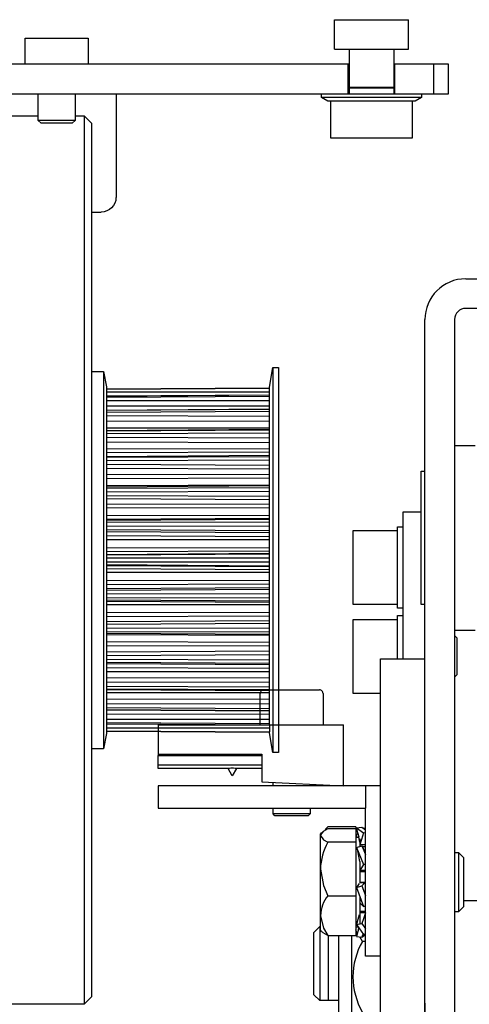
# Model space of a CAD drawing. Units: inches. Extents: x 7894 to 8149, y 44 to 88.
# Drawn here: x 7943 to 7946, y 76 to 81 of the extents above; entities that cross this region are included whole.
import ezdxf

# ---------------------------------------------------------------- set-up
doc = ezdxf.new("R2010")
doc.units = ezdxf.units.IN
doc.header["$MEASUREMENT"] = 0
doc.layers.get('0').update_dxf_attribs({"lineweight": 25})

# ---------------------------------------------------------------- blocks, each defined once
blk = doc.blocks.new('A$C12479')
at = {"color": 0, "linetype": 'ByBlock', "lineweight": -2}
for p, q in [((0.2126, 6.2146), (0.2126, 6.372)), ((0.6063, 6.372), (0.2126, 6.372)), ((0.6063, 6.2146), (0.6063, 6.372)), ((1.9154, 6.2736), (1.9154, 6.1358)), ((2.25, 6.2736), (1.9154, 6.2736)), ((2.25, 6.1358), (2.25, 6.2736)), ((0.6063, 6.2146), (0.2126, 6.2146)), ((0.2913, 6.2146), (0.2913, 6.0106)), ((0.5276, 6.0106), (0.5276, 6.2146)), ((0, 5.9783), (0, 6.1358)), ((0, 6.1358), (0.0787, 6.1358)), ((0.0787, 5.9783), (0.0787, 6.1358)), ((0.0787, 6.1358), (0.2854, 6.1358)), ((0.2854, 5.9783), (0.2854, 6.1358)), ((0.2854, 6.1358), (0.2913, 6.1358)), ((0.5276, 6.1358), (0.5335, 6.1358)), ((0.5335, 6.1358), (2.4508, 6.1358)), ((0.5335, 5.9783), (0.5335, 6.1358)), ((0.0787, 5.9783), (0, 5.9783)), ((0.2854, 5.9783), (0.0787, 5.9783)), ((0.1437, 5.9783), (0.1437, 5.9587)), ((0.5335, 5.9783), (0.2854, 5.9783)), ((0.2913, 6.0106), (0.4094, 6.0106)), ((0.2913, 6.0098), (0.2913, 5.9783)), ((0.4094, 6.0098), (0.2913, 6.0098)), ((0.4094, 6.0106), (0.5071, 6.0106)), ((0.4094, 6.0106), (0.5276, 6.0106)), ((0.5276, 6.0098), (0.4094, 6.0098)), ((0.5276, 5.9783), (0.5276, 6.0098)), ((2.4508, 5.9783), (0.5335, 5.9783)), ((0.6752, 5.9587), (0.6752, 5.9783)), ((1.7677, 5.9783), (1.7677, 5.4272)), ((1.9843, 5.9783), (1.9843, 5.8366)), ((2.1811, 5.8366), (2.1811, 5.9783)), ((0.1437, 5.9587), (0.1778, 5.939)), ((0.1437, 5.9587), (0.6752, 5.9587)), ((0.1778, 5.939), (0.4094, 5.939)), ((0.1929, 5.939), (0.1929, 5.7421)), ((0.4094, 5.939), (0.6411, 5.939)), ((0.626, 5.7421), (0.626, 5.939)), ((0.6411, 5.939), (0.6752, 5.9587)), ((1.937, 5.8602), (1.8976, 5.8209)), ((1.8976, 5.8209), (1.8976, 1.1752)), ((1.9843, 5.8602), (1.937, 5.8602)), ((1.937, 5.8602), (1.937, 3.498)), ((1.9843, 5.8366), (2, 5.8209)), ((1.9843, 5.8366), (2.1811, 5.8366)), ((2, 5.8209), (2.1654, 5.8209)), ((2.1654, 5.8209), (2.1811, 5.8366)), ((2.3583, 5.8602), (2.1811, 5.8602)), ((0.1929, 5.7421), (0.4094, 5.7421)), ((0.4094, 5.7421), (0.626, 5.7421)), ((1.8976, 5.3484), (1.8465, 5.3484)), ((0.9344, 4.5217), (0.9042, 4.5217)), ((0.9042, 4.5217), (0.9042, 2.4744)), ((0.9528, 4.4173), (0.9344, 4.5217)), ((0.9344, 4.5217), (0.9344, 2.4744)), ((1.8335, 4.502), (1.8189, 4.4193)), ((1.8976, 4.502), (1.8335, 4.502)), ((1.8335, 4.502), (1.8335, 3.498)), ((0.9528, 4.4133), (0.9528, 4.4173)), ((1.8189, 4.4074), (0.9528, 4.4134)), ((0.9528, 4.4111), (0.9528, 4.4133)), ((0.9528, 4.4133), (1.8189, 4.4073)), ((0.9528, 4.3756), (0.9528, 4.4111)), ((0.9528, 4.4111), (1.8189, 4.4051)), ((1.8189, 4.4193), (1.8189, 2.5768)), ((0.9528, 4.3907), (1.8189, 4.3904)), ((1.8189, 4.3705), (0.9528, 4.3765)), ((0.9528, 4.369), (0.9528, 4.3756)), ((0.9528, 4.3756), (1.8189, 4.3698)), ((0.9528, 4.2994), (0.9528, 4.369)), ((0.9528, 4.369), (1.8189, 4.3633)), ((0.9528, 4.3451), (1.8189, 4.346)), ((0.9528, 4.316), (1.8189, 4.3169)), ((1.8189, 4.2962), (0.9528, 4.3022)), ((0.9528, 4.2888), (0.9528, 4.2994)), ((0.9528, 4.2994), (1.8189, 4.2942)), ((0.9528, 4.1883), (0.9528, 4.2888)), ((0.9528, 4.2888), (1.8189, 4.2836)), ((0.9528, 4.2624), (1.8189, 4.2646)), ((0.9528, 4.2349), (1.8189, 4.237)), ((1.8189, 4.2015), (0.9528, 4.2024)), ((1.8189, 4.1876), (0.9528, 4.1937)), ((0.9528, 4.174), (0.9528, 4.1883)), ((0.9528, 4.1883), (1.8189, 4.1837)), ((0.9528, 4.047), (0.9528, 4.174)), ((0.9528, 4.174), (1.8189, 4.1696)), ((0.9528, 4.1463), (1.8189, 4.1496)), ((0.9528, 4.1216), (1.8189, 4.1249)), ((1.8189, 4.0909), (0.9528, 4.0906)), ((1.8189, 4.0704), (0.9528, 4.0745)), ((1.8189, 4.0496), (0.9528, 4.0557)), ((0.9528, 4.0297), (0.9528, 4.047)), ((0.9528, 4.047), (1.8189, 4.0433)), ((0.9528, 3.8816), (0.9528, 4.0297)), ((0.9528, 4.0297), (1.8189, 4.0262)), ((0.9528, 4.0019), (1.8189, 4.0062)), ((0.9528, 3.9811), (1.8189, 3.9853)), ((1.8189, 3.9544), (0.9528, 3.9528)), ((1.8189, 3.9327), (0.9528, 3.9359)), ((0.9528, 3.8965), (1.8189, 3.8936)), ((1.8189, 3.8882), (0.9528, 3.8943)), ((0.9528, 3.8622), (0.9528, 3.8816)), ((0.9528, 3.8816), (1.8189, 3.8791)), ((0.9528, 3.6996), (0.9528, 3.8622)), ((0.9528, 3.8622), (1.8189, 3.8598)), ((0.9528, 3.8355), (1.8189, 3.8405)), ((0.9528, 3.8194), (1.8189, 3.8245)), ((1.8189, 3.7979), (0.9528, 3.7952)), ((1.8189, 3.7761), (0.9528, 3.7781)), ((0.9528, 3.7348), (1.8189, 3.7331)), ((1.8189, 3.7163), (0.9528, 3.7217)), ((1.8189, 3.7104), (0.9528, 3.7165)), ((0.9528, 3.6787), (0.9528, 3.6996)), ((0.9528, 3.6996), (1.8189, 3.6982)), ((0.9528, 3.5087), (0.9528, 3.6787)), ((0.9528, 3.6787), (1.8189, 3.6775)), ((0.9528, 3.6543), (1.8189, 3.6599)), ((0.9528, 3.6437), (1.8189, 3.6493)), ((1.8189, 3.6283), (0.9528, 3.6245)), ((1.8189, 3.6073), (0.9528, 3.6081)), ((0.9528, 3.5628), (1.8189, 3.5624)), ((1.8189, 3.543), (0.9528, 3.5477)), ((1.8189, 3.5285), (0.9528, 3.5344)), ((0.9528, 3.5298), (1.8189, 3.5238)), ((0.9528, 3.4874), (0.9528, 3.5087)), ((0.9528, 3.5087), (1.8189, 3.5086)), ((0.9528, 3.4874), (1.8189, 3.4875)), ((0.9528, 3.3173), (0.9528, 3.4874)), ((0.9528, 3.4662), (1.8189, 3.4722)), ((0.9528, 3.4616), (1.8189, 3.4676)), ((1.8335, 3.498), (1.8335, 2.4941)), ((1.937, 3.498), (1.937, 1.1358)), ((1.8189, 3.4531), (0.9528, 3.4484)), ((1.8189, 3.4337), (0.9528, 3.4332)), ((0.9528, 3.388), (1.8189, 3.3888)), ((1.8189, 3.3677), (0.9528, 3.3715)), ((1.8189, 3.3467), (0.9528, 3.3524)), ((0.9528, 3.3418), (1.8189, 3.3362)), ((0.9528, 3.3173), (1.8189, 3.3185)), ((0.9528, 3.2965), (0.9528, 3.3173)), ((0.9528, 3.2965), (1.8189, 3.2978)), ((0.9528, 3.1339), (0.9528, 3.2965)), ((0.9528, 3.2796), (1.8189, 3.2856)), ((1.8189, 3.2798), (0.9528, 3.2744)), ((1.8189, 3.2629), (0.9528, 3.2612)), ((0.9528, 3.218), (1.8189, 3.22)), ((1.8189, 3.1982), (0.9528, 3.2009)), ((1.8189, 3.1716), (0.9528, 3.1767)), ((0.9528, 3.1606), (1.8189, 3.1555)), ((0.9528, 3.1339), (1.8189, 3.1363)), ((0.9528, 3.1144), (0.9528, 3.1339)), ((0.9528, 3.1144), (1.8189, 3.1169)), ((0.9528, 2.9663), (0.9528, 3.1144)), ((0.9528, 3.1018), (1.8189, 3.1079)), ((1.8189, 3.1024), (0.9528, 3.0996)), ((0.9528, 3.0602), (1.8189, 3.0634)), ((1.8189, 3.0417), (0.9528, 3.0433)), ((1.8189, 3.0107), (0.9528, 3.015)), ((0.9528, 2.9942), (1.8189, 2.9899)), ((0.9528, 2.9663), (1.8189, 2.9698)), ((0.9528, 2.9491), (0.9528, 2.9663)), ((0.9528, 2.9491), (1.8189, 2.9527)), ((0.9528, 2.822), (0.9528, 2.9491)), ((0.9528, 2.9404), (1.8189, 2.9464)), ((0.9528, 2.9215), (1.8189, 2.9257)), ((1.8189, 2.9052), (0.9528, 2.9055)), ((1.8189, 2.8712), (0.9528, 2.8745)), ((0.9528, 2.8498), (1.8189, 2.8465)), ((0.9528, 2.822), (1.8189, 2.8265)), ((0.9528, 2.8078), (0.9528, 2.822)), ((0.9528, 2.8078), (1.8189, 2.8123)), ((0.9528, 2.8024), (1.8189, 2.8084)), ((0.9528, 2.7073), (0.9528, 2.8078)), ((1.8189, 2.7946), (0.9528, 2.7936)), ((1.8189, 2.759), (0.9528, 2.7612)), ((0.9528, 2.7337), (1.8189, 2.7315)), ((0.9528, 2.7073), (1.8189, 2.7125)), ((0.9528, 2.6966), (0.9528, 2.7073)), ((0.9528, 2.6966), (1.8189, 2.7019)), ((0.9528, 2.6939), (1.8189, 2.6999)), ((0.9528, 2.6271), (0.9528, 2.6966)), ((1.8189, 2.6791), (0.9528, 2.6801)), ((0.9528, 2.651), (1.8189, 2.65)), ((0.9528, 2.6271), (1.8189, 2.6328)), ((0.9528, 2.6205), (0.9528, 2.6271)), ((0.9528, 2.6205), (1.8189, 2.6263)), ((0.9528, 2.6195), (1.8189, 2.6256)), ((0.9528, 2.6205), (0.9528, 2.585)), ((0.9344, 2.4744), (0.9528, 2.5787)), ((1.8189, 2.6056), (0.9528, 2.6053)), ((1.8189, 2.591), (0.9528, 2.585)), ((0.9528, 2.5826), (1.8189, 2.5887)), ((1.8189, 2.5887), (0.9528, 2.5827)), ((0.9528, 2.5827), (0.9528, 2.585)), ((0.9528, 2.5787), (0.9528, 2.5827)), ((1.8189, 2.5768), (1.8335, 2.4941)), ((0.9042, 2.4744), (0.9344, 2.4744)), ((1.8335, 2.4941), (1.8976, 2.4941)), ((1.8976, 1.1752), (1.937, 1.1358)), ((1.937, 1.1358), (2.3228, 1.1358))]:
    blk.add_line(p, q, dxfattribs=at)
blk.add_arc((1.8465, 5.4272), 0.0787, 180, 270, dxfattribs=at)
blk = doc.blocks.new('A$C26752')
at = {"color": 0, "linetype": 'ByBlock', "lineweight": -2}
for p, q in [((1.6339, 5.1378), (2.2835, 5.1378)), ((2.2835, 4.9803), (1.6339, 4.9803)), ((1.4173, 1.122), (1.4173, 4.9213)), ((1.5748, 4.9213), (1.5748, 1.122)), ((1.5748, 4.252), (1.685, 4.252)), ((1.3976, 3.7598), (1.3976, 4.1142)), ((1.3976, 4.1142), (1.4173, 4.1142)), ((1.2992, 3.8976), (1.2992, 3.1168)), ((1.3976, 3.8976), (1.2992, 3.8976)), ((1.0354, 3.5322), (1.0354, 3.7992)), ((1.0354, 3.7992), (1.2717, 3.7992)), ((1.2717, 3.8083), (1.2717, 3.8189)), ((1.2717, 3.8189), (1.2992, 3.8189)), ((1.2717, 3.3858), (1.2717, 3.8083)), ((1.3976, 3.4055), (1.3976, 3.7598)), ((1.0354, 3.4055), (1.0354, 3.5322)), ((1.2717, 3.4055), (1.0354, 3.4055)), ((1.4173, 3.4055), (1.3976, 3.4055)), ((1.2992, 3.3858), (1.2717, 3.3858)), ((1.0354, 3.0933), (1.0354, 3.3268)), ((1.0354, 3.3268), (1.2717, 3.3268)), ((1.2717, 3.1168), (1.2717, 3.3465)), ((1.2717, 3.3465), (1.2992, 3.3465)), ((1.685, 3.2677), (1.5748, 3.2677)), ((1.5748, 3.2402), (1.5866, 3.2283)), ((1.5866, 3.2283), (1.5866, 3.0315)), ((1.0354, 2.9331), (1.0354, 3.0933)), ((1.1811, 0.9515), (1.1811, 3.1168)), ((1.1811, 3.1168), (1.4173, 3.1168)), ((1.5866, 3.0315), (1.5748, 3.0197)), ((0.561, 2.9518), (0.8562, 2.9518)), ((1.1811, 2.9331), (1.0354, 2.9331)), ((0.5413, 2.7668), (0.5413, 2.9321)), ((0.876, 2.9321), (0.876, 2.7668)), ((0, 2.7668), (0, 2.6093)), ((0, 2.7668), (0.9843, 2.7668)), ((0.9843, 2.4409), (0.9843, 2.7668)), ((0, 2.6093), (0.5512, 2.6093)), ((0, 2.6093), (0, 2.6036)), ((0, 2.6036), (0.5512, 2.6036)), ((0, 2.5516), (0, 2.6036)), ((0.5512, 2.6093), (0.5512, 2.4636)), ((0, 2.5345), (0, 2.5516)), ((0.5512, 2.5516), (0, 2.5516)), ((0.3794, 2.5345), (0, 2.5345)), ((0.3937, 2.4951), (0.371, 2.5345)), ((0.4164, 2.5345), (0.3937, 2.4951)), ((0.5512, 2.5345), (0.408, 2.5345)), ((0.5512, 2.4636), (0.9843, 2.4409)), ((1.1024, 2.4409), (0, 2.4409)), ((0, 2.4409), (0, 2.3228)), ((0.6102, 2.4409), (0.6102, 2.4605)), ((0.8071, 2.4502), (0.8071, 2.4409)), ((1.1024, 2.4409), (1.1024, 2.3228)), ((1.1811, 2.4409), (1.1024, 2.4409)), ((0, 2.3228), (1.1024, 2.3228)), ((0.6102, 2.2924), (0.6102, 2.3228)), ((0.8071, 2.3228), (0.8071, 2.2924)), ((1.1024, 2.3124), (1.1024, 2.3228)), ((1.1024, 1.5354), (1.1024, 2.3124)), ((0.6523, 2.2924), (0.6102, 2.2924)), ((0.6201, 2.2825), (0.6102, 2.2924)), ((0.7813, 2.2825), (0.6201, 2.2825)), ((0.8071, 2.2924), (0.6523, 2.2924)), ((0.7972, 2.2825), (0.7813, 2.2825)), ((0.8071, 2.2924), (0.7972, 2.2825)), ((0.9018, 2.2229), (0.8873, 2.2087)), ((1.05, 2.2229), (0.9018, 2.2229)), ((1.05, 2.2133), (0.9018, 2.2133)), ((1.05, 2.2229), (1.05, 2.2133)), ((1.05, 2.2133), (1.05, 2.1413)), ((1.053, 2.2188), (1.0826, 2.2216)), ((1.053, 2.2188), (1.0907, 2.1922)), ((1.0826, 2.2216), (1.1024, 2.2076)), ((1.0895, 2.2167), (1.0907, 2.2178)), ((1.0907, 2.2178), (1.1024, 2.2162)), ((0.8622, 2.185), (0.8702, 2.193)), ((0.8622, 2.1773), (0.8622, 2.185)), ((0.8622, 1.9992), (0.8622, 2.1773)), ((1.05, 2.1677), (1.0662, 2.1677)), ((1.053, 2.1803), (1.06, 2.1873)), ((1.0562, 2.1677), (1.053, 2.1803)), ((1.0625, 2.1677), (1.0661, 2.1726)), ((1.0709, 2.1422), (1.0641, 2.1789)), ((1.0709, 2.1605), (1.0709, 2.1199)), ((1.0907, 2.1922), (1.1024, 2.1933)), ((1.05, 2.1413), (0.9018, 2.1413)), ((1.05, 2.1413), (1.05, 1.8571)), ((1.053, 2.1134), (1.0826, 2.1227)), ((1.053, 2.1134), (1.0907, 2.0238)), ((1.0709, 2.0397), (1.0604, 2.0959)), ((1.1024, 2.128), (1.0709, 2.128)), ((1.0826, 2.1227), (1.1024, 2.0757)), ((1.1024, 2.1173), (1.0858, 2.1173)), ((1.5748, 2.0866), (1.5965, 2.0866)), ((1.5965, 2.0866), (1.5965, 1.7717)), ((1.5965, 2.0866), (1.622, 2.061)), ((1.622, 2.061), (1.622, 1.7972)), ((0.8622, 1.751), (0.8622, 1.9992)), ((1.0709, 2.0397), (1.0709, 1.9257)), ((1.1024, 1.992), (1.0709, 1.992)), ((1.0907, 2.0238), (1.1024, 2.0275)), ((1.0709, 1.9865), (1.1024, 1.9865)), ((1.053, 1.9001), (1.0826, 1.9105)), ((1.053, 1.9001), (1.0907, 1.8)), ((1.0709, 1.9286), (1.1024, 1.9286)), ((1.1024, 1.9257), (1.0709, 1.9257)), ((1.0826, 1.9105), (1.1024, 1.8579)), ((0.9018, 1.8571), (1.05, 1.8571)), ((1.05, 1.8571), (1.05, 1.6449)), ((1.0709, 1.8526), (1.0709, 1.707)), ((1.0907, 1.8), (1.1024, 1.8041)), ((1.622, 1.7972), (1.5965, 1.7717)), ((1.622, 1.8316), (1.8504, 1.8316)), ((0.8622, 1.6732), (0.8622, 1.751)), ((1.0709, 1.7756), (1.1024, 1.7756)), ((1.1024, 1.766), (1.0709, 1.766)), ((1.5965, 1.7717), (1.5748, 1.7717)), ((0.8268, 1.6614), (0.8583, 1.6929)), ((0.8583, 1.6929), (0.8583, 1.3131)), ((0.8583, 1.6929), (0.8622, 1.6929)), ((1.0625, 1.6906), (1.05, 1.6906)), ((1.053, 1.7038), (1.0826, 1.7092)), ((1.053, 1.7038), (1.0907, 1.6518)), ((1.0641, 1.6794), (1.0654, 1.6866)), ((1.0826, 1.7092), (1.1024, 1.6819)), ((0.8268, 1.3424), (0.8268, 1.6614)), ((0.8702, 1.6653), (0.8622, 1.6732)), ((0.9018, 1.6449), (1.05, 1.6449)), ((0.9047, 1.3131), (0.9055, 1.6449)), ((0.9055, 1.6354), (0.9047, 1.6354)), ((0.9055, 1.2992), (0.9055, 1.6449)), ((0.9606, 1.2051), (0.9606, 1.6449)), ((1.0295, 1.1654), (1.0295, 1.6449)), ((1.053, 1.6395), (1.0826, 1.6367)), ((1.0852, 1.6145), (1.0709, 1.6378)), ((1.0889, 1.6571), (1.0826, 1.6367)), ((1.0826, 1.6367), (1.1024, 1.6507)), ((1.0907, 1.6518), (1.1024, 1.654)), ((1.1024, 1.6145), (1.0852, 1.6145)), ((1.1811, 1.5354), (1.1024, 1.5354)), ((0.8268, 1.3307), (0.8268, 1.3424)), ((0.8583, 1.2992), (0.8268, 1.3307)), ((0.8583, 1.3131), (0.8583, 1.2992)), ((0.9047, 1.2992), (0.9047, 1.3131)), ((0.9047, 1.2992), (0.8583, 1.2992)), ((0.9606, 1.2992), (0.9055, 1.2992)), ((1.4173, 1.2861), (1.4173, 0.9515))]:
    blk.add_line(p, q, dxfattribs=at)
at = {"color": 0, "linetype": 'ByBlock', "lineweight": -2, "flags": 128}
for points in [[(0.9018, 2.2133), (0.8763, 2.1983), (0.8629, 2.1818), (0.8622, 2.1773)], [(1.0675, 2.1677), (1.0605, 2.1916), (1.053, 2.2188)], [(0.8622, 2.1773), (0.8781, 2.155), (0.9018, 2.1413)], [(1.0907, 2.1922), (1.0795, 2.156), (1.0709, 2.128)], [(1.1024, 2.0874), (1.0914, 2.1079), (1.0826, 2.1227)], [(0.8622, 1.9992), (0.8781, 1.911), (0.9018, 1.8571)], [(1.0907, 2.0238), (1.0795, 2.0053), (1.0709, 1.992)], [(1.0676, 1.9214), (1.0605, 1.9121), (1.053, 1.9001)], [(1.1024, 1.9257), (1.0914, 1.918), (1.0826, 1.9105)], [(1.0907, 1.8), (1.0795, 1.8099), (1.0709, 1.8192)], [(0.8622, 1.751), (0.8781, 1.6852), (0.9018, 1.6449)], [(1.0676, 1.755), (1.0605, 1.7315), (1.053, 1.7038)], [(1.1024, 1.766), (1.0914, 1.7346), (1.0826, 1.7092)], [(1.0661, 1.6857), (1.0605, 1.6667), (1.053, 1.6395)], [(0.9018, 1.6449), (0.8763, 1.6599), (0.8717, 1.6656)], [(1.0582, 1.6584), (1.0519, 1.6685), (1.05, 1.675)]]:
    blk.add_lwpolyline(points, dxfattribs=at)
at = {"color": 0, "linetype": 'ByBlock', "lineweight": -2}
for centre, radius, start, end in [((1.6339, 4.9213), 0.2165, 90, 180), ((1.6339, 4.9213), 0.0591, 90, 180), ((0.561, 2.9321), 0.0197, 90.0006, 179.9996), ((0.8563, 2.9321), 0.0197, 0, 90.1974), ((0.3937, 2.2422), 0.2927, 87.191, 92.809), ((1.1593, 1.993), 0.2971, 150.0593, 178.8064), ((1.0416, 1.7445), 0.1795, 141.1522, 177.9162), ((1.415, 1.4256), 0.38, 150.1979, 209.8021)]:
    blk.add_arc(centre, radius, start, end, dxfattribs=at)

msp = doc.modelspace()

# ---------------------------------------------------------------- block references
at = {"xscale": -1}
msp.add_blockref('A$C12479', (7945.673343, 74.927624), dxfattribs=at)
msp.add_blockref('A$C26752', (7944.130031, 74.78376))

doc.saveas('drawing.dxf')
